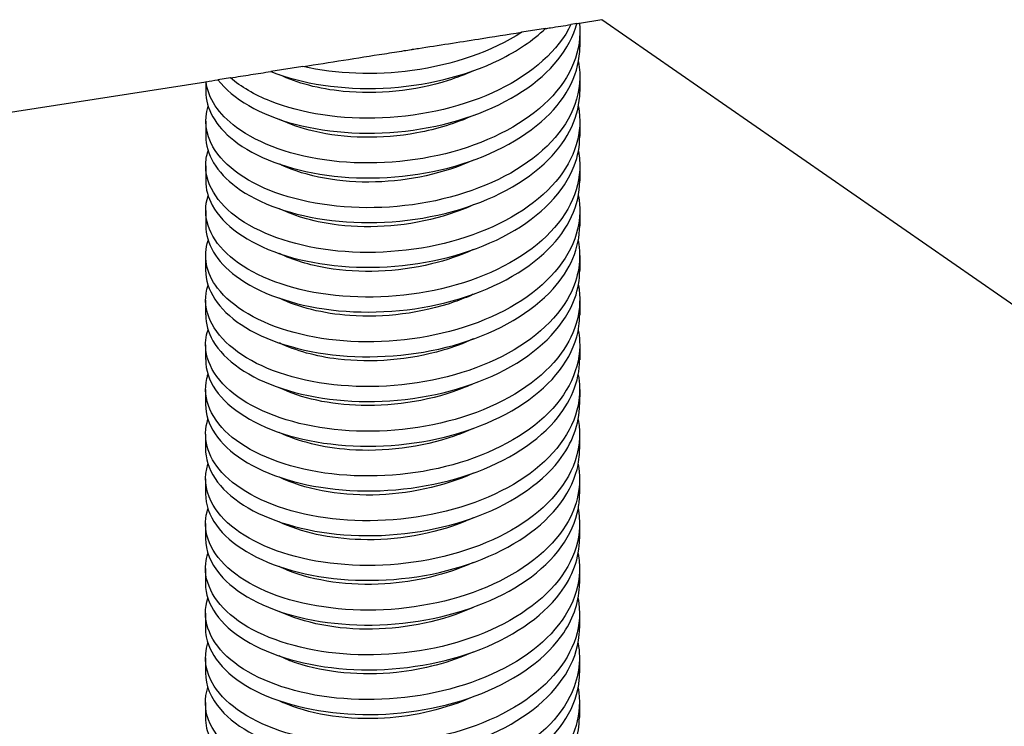
# Model space of a CAD drawing. Extents: x 5 to 3605, y 5 to 302.
# Drawn here: x 1406 to 1427, y 237 to 252 of the extents above; entities that cross this region are included whole.
import ezdxf

# ---------------------------------------------------------------- set-up
doc = ezdxf.new("R2010")
doc.units = 0
doc.header["$LTSCALE"] = 0.5
doc.header["$MEASUREMENT"] = 0
doc.layers.get('0').update_dxf_attribs({"linetype": 'CONTINUOUS'})
for name, color, linetype in [('6', 7, 'CONTINUOUS'), ('BREAK LINES(CIBES)', 7, 'CONTINUOUS'), ('VISIBLE EDGES(CIBES)', 7, 'CONTINUOUS')]:
    doc.layers.add(name, color=color, linetype=linetype)

# ---------------------------------------------------------------- blocks, each defined once
blk = doc.blocks.new('B3_CIBES_DETAIL_MOUNTING_FIXING_POINTS')
at = {"layer": 'BREAK LINES(CIBES)'}
for p, q in [((511.74, 295), (509.12, 294.59)), ((515.21, 295.55), (514.55, 295.44)), ((515.48, 295.59), (517.96, 295.98)), ((517.96, 295.98), (578.92, 253.72)), ((485.03, 290.82), (481.49, 290.27)), ((477.04, 289.57), (475.67, 289.36)), ((437.68, 283.41), (474.32, 289.15)), ((474.36, 289.15), (474.32, 289.15))]:
    blk.add_line(p, q, dxfattribs=at)
for points, knots in [([(511.74, 295), (511.92, 295.03), (512.1, 295.06), (513.04, 295.21), (513.8, 295.32), (514.55, 295.44)], [0, 0, 0, 0, 0.18745, 0.18745, 1, 1, 1, 1]), ([(515.21, 295.55), (515.3, 295.56), (515.38, 295.57), (515.47, 295.59), (515.48, 295.59), (515.48, 295.59)], [0, 0, 0, 0, 0.971337, 0.971337, 1, 1, 1, 1]), ([(485.03, 290.82), (487.98, 291.28), (490.99, 291.76), (494.73, 292.34), (495.46, 292.45), (496.44, 292.61), (496.69, 292.65), (496.96, 292.69), (496.98, 292.69), (497, 292.7), (497.01, 292.7), (497.01, 292.7), (497.01, 292.7), (497.01, 292.7), (497.01, 292.7), (497.02, 292.7), (497.02, 292.7), (497.02, 292.7), (497.02, 292.7), (497.02, 292.7), (497.02, 292.7), (497.02, 292.7), (497.02, 292.7), (497.04, 292.7), (497.07, 292.71), (497.31, 292.74), (497.52, 292.78), (499.98, 293.16), (502.17, 293.5), (505.97, 294.1), (507.55, 294.35), (509.11, 294.59), (509.12, 294.59), (509.12, 294.59)], [0, 0, 0, 0, 0.36985, 0.36985, 0.459665, 0.459665, 0.49052, 0.49052, 0.492726, 0.492726, 0.493434, 0.493434, 0.493541, 0.493541, 0.493596, 0.493596, 0.49364, 0.49364, 0.49369, 0.49369, 0.493772, 0.493772, 0.493924, 0.493924, 0.496606, 0.496606, 0.52346, 0.52346, 0.799187, 0.799187, 0.999769, 0.999769, 1, 1, 1, 1]), ([(477.04, 289.57), (477.78, 289.69), (478.54, 289.81), (480.01, 290.04), (480.76, 290.15), (481.49, 290.27)], [0, 0, 0, 0, 0.505271, 0.505271, 1, 1, 1, 1])]:
    blk.add_open_spline(points, degree=3, knots=knots, dxfattribs=at)
blk.add_open_spline([(474.36, 289.15), (474.79, 289.22), (475.23, 289.29), (475.67, 289.36)], degree=3, dxfattribs=at)
at = {"layer": 'VISIBLE EDGES(CIBES)'}
for p, q in [((515.53, 294.63), (515.53, 292.98)), ((515.53, 289.7), (515.53, 288.06)), ((474.32, 289.15), (474.32, 288.09)), ((474.32, 284.8), (474.32, 283.16)), ((515.52, 284.78), (515.52, 283.14)), ((474.32, 279.88), (474.32, 278.24)), ((515.52, 279.85), (515.52, 278.21)), ((474.32, 274.95), (474.32, 273.31)), ((515.52, 274.93), (515.52, 273.29)), ((474.31, 270.03), (474.31, 268.39)), ((515.51, 270), (515.51, 268.36)), ((474.31, 265.1), (474.31, 263.46)), ((515.51, 265.08), (515.51, 263.44)), ((474.31, 260.18), (474.31, 258.54)), ((515.51, 260.15), (515.51, 258.51)), ((474.3, 255.25), (474.3, 253.61)), ((515.51, 255.23), (515.5, 253.59)), ((474.3, 250.33), (474.3, 248.69)), ((515.5, 250.3), (515.5, 248.66)), ((474.3, 245.4), (474.3, 243.76)), ((515.5, 245.38), (515.5, 243.74)), ((474.29, 240.48), (474.29, 238.84)), ((515.5, 240.45), (515.5, 238.81)), ((474.29, 235.55), (474.29, 233.91)), ((515.49, 235.53), (515.49, 233.89)), ((474.29, 230.63), (474.29, 228.99)), ((515.49, 230.6), (515.49, 228.96)), ((474.29, 225.7), (474.28, 224.06)), ((515.49, 225.68), (515.49, 224.04)), ((474.28, 220.78), (474.28, 219.14)), ((515.48, 220.75), (515.48, 219.11))]:
    blk.add_line(p, q, dxfattribs=at)
for points, knots in [([(515.48, 295.59), (515.8, 292.64), (514.58, 289.64), (512.08, 287.13), (509.58, 284.62), (505.8, 282.6), (501.52, 281.43), (497.24, 280.25), (492.48, 279.92), (488.21, 280.42), (483.94, 280.93), (480.18, 282.28), (477.7, 284.11), (475.72, 285.58), (474.56, 287.35), (474.36, 289.15)], [0, 0, 0, 0, 0.20843, 0.20843, 0.20843, 0.41686, 0.41686, 0.41686, 0.62529, 0.62529, 0.62529, 0.83372, 0.83372, 0.83372, 1, 1, 1, 1]), ([(475.67, 289.36), (477.27, 287.26), (480.31, 285.49), (484.16, 284.47), (488.02, 283.45), (492.66, 283.19), (497.15, 283.81), (501.65, 284.44), (505.96, 285.94), (509.22, 288.09), (512.32, 290.14), (514.45, 292.77), (515.21, 295.55)], [0, 0, 0, 0, 0.252921, 0.252921, 0.252921, 0.505842, 0.505842, 0.505842, 0.758762, 0.758762, 0.758762, 1, 1, 1, 1]), ([(514.55, 295.44), (513.17, 292.62), (510.33, 290.07), (506.61, 288.25), (502.88, 286.43), (498.3, 285.35), (493.79, 285.15), (489.28, 284.95), (484.86, 285.64), (481.45, 287), (479.69, 287.71), (478.19, 288.58), (477.04, 289.57)], [0, 0, 0, 0, 0.284512, 0.284512, 0.284512, 0.569023, 0.569023, 0.569023, 0.853535, 0.853535, 0.853535, 1, 1, 1, 1]), ([(481.49, 290.27), (484.92, 288.91), (489.34, 288.23), (493.85, 288.43), (498.36, 288.64), (502.94, 289.73), (506.66, 291.56), (508.63, 292.53), (510.36, 293.69), (511.74, 295)], [0, 0, 0, 0, 0.395254, 0.395254, 0.395254, 0.790509, 0.790509, 0.790509, 1, 1, 1, 1]), ([(509.12, 294.59), (505.85, 292.46), (501.55, 290.98), (497.07, 290.37), (492.94, 289.8), (488.68, 289.99), (485.03, 290.82)], [0, 0, 0, 0, 0.520066, 0.520066, 0.520066, 1, 1, 1, 1]), ([(474.33, 288.09), (474.33, 286.18), (475.4, 284.28), (477.4, 282.7), (479.77, 280.83), (483.44, 279.43), (487.67, 278.85), (491.9, 278.27), (496.66, 278.53), (500.98, 279.64), (505.3, 280.75), (509.16, 282.7), (511.76, 285.18), (514.19, 287.48), (515.52, 290.23), (515.53, 292.98)], [0, 0, 0, 0, 0.176137, 0.176137, 0.176137, 0.385603, 0.385603, 0.385603, 0.595068, 0.595068, 0.595068, 0.804534, 0.804534, 0.804534, 1, 1, 1, 1]), ([(515.36, 291.34), (515.66, 289.77), (515.54, 288.17), (514.98, 286.63), (513.95, 283.75), (511.42, 281.08), (507.91, 279.09), (504.41, 277.11), (499.94, 275.81), (495.42, 275.41), (490.9, 275), (486.36, 275.49), (482.72, 276.69), (479.08, 277.89), (476.36, 279.8), (475.12, 281.96), (474.29, 283.41), (474.12, 284.96), (474.59, 286.44)], [0, 0, 0, 0, 0.102951, 0.102951, 0.102951, 0.295153, 0.295153, 0.295153, 0.487355, 0.487355, 0.487355, 0.679556, 0.679556, 0.679556, 0.871758, 0.871758, 0.871758, 1, 1, 1, 1]), ([(503.8, 290.36), (502.92, 289.95), (501.98, 289.59), (501.02, 289.28), (497.35, 288.12), (493.19, 287.71), (489.47, 288.08), (486.8, 288.34), (484.36, 288.99), (482.44, 289.92)], [0, 0, 0, 0, 0.133206, 0.133206, 0.133206, 0.638048, 0.638048, 0.638048, 1, 1, 1, 1]), ([(474.32, 283.16), (474.33, 281.17), (475.51, 279.17), (477.69, 277.55), (480.17, 275.71), (483.93, 274.37), (488.2, 273.86), (492.47, 273.35), (497.23, 273.68), (501.51, 274.86), (505.79, 276.03), (509.57, 278.05), (512.07, 280.56), (514.31, 282.8), (515.52, 285.43), (515.52, 288.06)], [0, 0, 0, 0, 0.184778, 0.184778, 0.184778, 0.394244, 0.394244, 0.394244, 0.60371, 0.60371, 0.60371, 0.813175, 0.813175, 0.813175, 1, 1, 1, 1]), ([(515.37, 286.42), (515.9, 283.6), (515.02, 280.68), (512.88, 278.16), (510.67, 275.54), (507.12, 273.37), (502.96, 272.01), (498.8, 270.65), (494.05, 270.11), (489.68, 270.43), (485.31, 270.75), (481.35, 271.93), (478.59, 273.65), (475.84, 275.38), (474.31, 277.64), (474.32, 279.9), (474.32, 280.44), (474.41, 280.98), (474.59, 281.52)], [0, 0, 0, 0, 0.185094, 0.185094, 0.185094, 0.377296, 0.377296, 0.377296, 0.569497, 0.569497, 0.569497, 0.761699, 0.761699, 0.761699, 0.9539, 0.9539, 0.9539, 1, 1, 1, 1]), ([(503.8, 285.43), (501.9, 284.56), (499.77, 283.91), (497.58, 283.5), (493.7, 282.79), (489.62, 282.89), (486.23, 283.68), (484.83, 284.01), (483.56, 284.46), (482.45, 285)], [0, 0, 0, 0, 0.285749, 0.285749, 0.285749, 0.790591, 0.790591, 0.790591, 1, 1, 1, 1]), ([(474.33, 278.24), (474.32, 277.32), (474.56, 276.41), (475.04, 275.53), (476.23, 273.35), (478.9, 271.42), (482.5, 270.19), (486.11, 268.96), (490.63, 268.45), (495.15, 268.82), (499.67, 269.19), (504.16, 270.45), (507.7, 272.41), (511.25, 274.37), (513.82, 277.02), (514.91, 279.89), (515.32, 280.95), (515.52, 282.04), (515.51, 283.13)], [0, 0, 0, 0, 0.0847212, 0.0847212, 0.0847212, 0.2941868, 0.2941868, 0.2941868, 0.5036524, 0.5036524, 0.5036524, 0.7131181, 0.7131181, 0.7131181, 0.9225837, 0.9225837, 0.9225837, 1, 1, 1, 1]), ([(515.36, 281.49), (515.49, 280.81), (515.54, 280.12), (515.51, 279.44), (515.37, 276.49), (513.69, 273.57), (510.82, 271.22), (507.94, 268.86), (503.89, 267.08), (499.48, 266.16), (495.08, 265.24), (490.34, 265.19), (486.24, 265.94), (482.14, 266.7), (478.71, 268.26), (476.63, 270.23), (474.61, 272.14), (473.88, 274.43), (474.58, 276.59)], [0, 0, 0, 0, 0.044758, 0.044758, 0.044758, 0.23696, 0.23696, 0.23696, 0.429161, 0.429161, 0.429161, 0.621363, 0.621363, 0.621363, 0.813564, 0.813564, 0.813564, 1, 1, 1, 1]), ([(503.8, 280.5), (500.6, 279.04), (496.74, 278.21), (493.02, 278.1), (489.12, 278), (485.39, 278.7), (482.65, 279.96)], [0, 0, 0, 0, 0.488183, 0.488183, 0.488183, 1, 1, 1, 1]), ([(474.32, 273.31), (474.32, 271.32), (475.49, 269.34), (477.66, 267.72), (480.13, 265.88), (483.88, 264.53), (488.15, 264.01), (492.42, 263.5), (497.18, 263.83), (501.46, 265), (505.75, 266.17), (509.53, 268.18), (512.04, 270.69), (514.29, 272.93), (515.51, 275.57), (515.52, 278.21)], [0, 0, 0, 0, 0.1840865, 0.1840865, 0.1840865, 0.3935521, 0.3935521, 0.3935521, 0.6030177, 0.6030177, 0.6030177, 0.8124834, 0.8124834, 0.8124834, 1, 1, 1, 1]), ([(515.36, 276.57), (515.59, 275.35), (515.57, 274.12), (515.28, 272.91), (514.6, 269.99), (512.4, 267.21), (509.13, 265.06), (505.86, 262.92), (501.54, 261.43), (497.05, 260.82), (492.55, 260.21), (487.91, 260.48), (484.07, 261.51), (480.23, 262.54), (477.21, 264.32), (475.62, 266.42), (474.37, 268.07), (474.02, 269.91), (474.58, 271.67)], [0, 0, 0, 0, 0.079747, 0.079747, 0.079747, 0.271949, 0.271949, 0.271949, 0.46415, 0.46415, 0.46415, 0.656352, 0.656352, 0.656352, 0.848553, 0.848553, 0.848553, 1, 1, 1, 1]), ([(503.79, 275.58), (502.75, 275.1), (501.64, 274.69), (500.48, 274.35), (496.77, 273.25), (492.61, 272.92), (488.93, 273.36), (486.47, 273.65), (484.23, 274.28), (482.44, 275.15)], [0, 0, 0, 0, 0.15706, 0.15706, 0.15706, 0.661903, 0.661903, 0.661903, 1, 1, 1, 1]), ([(474.31, 268.39), (474.32, 266.23), (475.7, 264.08), (478.22, 262.39), (480.87, 260.63), (484.76, 259.38), (489.1, 258.99), (493.43, 258.59), (498.19, 259.05), (502.4, 260.34), (506.61, 261.63), (510.25, 263.75), (512.58, 266.32), (514.49, 268.44), (515.5, 270.86), (515.51, 273.29)], [0, 0, 0, 0, 0.1995305, 0.1995305, 0.1995305, 0.4089962, 0.4089962, 0.4089962, 0.6184618, 0.6184618, 0.6184618, 0.8279274, 0.8279274, 0.8279274, 1, 1, 1, 1]), ([(515.35, 271.64), (515.73, 269.64), (515.41, 267.58), (514.41, 265.66), (512.95, 262.84), (510.04, 260.33), (506.27, 258.55), (502.5, 256.77), (497.9, 255.73), (493.39, 255.58), (488.88, 255.44), (484.5, 256.17), (481.14, 257.57), (477.78, 258.97), (475.46, 261.03), (474.65, 263.25), (474.22, 264.4), (474.21, 265.59), (474.58, 266.74)], [0, 0, 0, 0, 0.131613, 0.131613, 0.131613, 0.3238145, 0.3238145, 0.3238145, 0.5160161, 0.5160161, 0.5160161, 0.7082177, 0.7082177, 0.7082177, 0.9004192, 0.9004192, 0.9004192, 1, 1, 1, 1]), ([(503.79, 270.66), (502.36, 270), (500.81, 269.47), (499.2, 269.08), (495.4, 268.15), (491.26, 268.01), (487.7, 268.61), (485.72, 268.94), (483.93, 269.5), (482.44, 270.22)], [0, 0, 0, 0, 0.214374, 0.214374, 0.214374, 0.719217, 0.719217, 0.719217, 1, 1, 1, 1]), ([(474.32, 263.46), (474.32, 262.49), (474.58, 261.53), (475.11, 260.61), (476.37, 258.44), (479.09, 256.54), (482.74, 255.34), (486.38, 254.14), (490.93, 253.66), (495.45, 254.07), (499.96, 254.48), (504.43, 255.78), (507.93, 257.77), (511.43, 259.76), (513.95, 262.43), (514.98, 265.31), (515.33, 266.31), (515.51, 267.34), (515.51, 268.36)], [0, 0, 0, 0, 0.08943, 0.08943, 0.08943, 0.298896, 0.298896, 0.298896, 0.508361, 0.508361, 0.508361, 0.717827, 0.717827, 0.717827, 0.927293, 0.927293, 0.927293, 1, 1, 1, 1]), ([(515.36, 266.72), (515.83, 264.18), (515.17, 261.56), (513.47, 259.23), (511.51, 256.53), (508.18, 254.23), (504.13, 252.72), (500.09, 251.22), (495.38, 250.5), (490.94, 250.66), (486.51, 250.82), (482.38, 251.85), (479.41, 253.47), (476.43, 255.09), (474.62, 257.29), (474.35, 259.55), (474.25, 260.31), (474.33, 261.07), (474.58, 261.82)], [0, 0, 0, 0, 0.166602, 0.166602, 0.166602, 0.358804, 0.358804, 0.358804, 0.551005, 0.551005, 0.551005, 0.743207, 0.743207, 0.743207, 0.935408, 0.935408, 0.935408, 1, 1, 1, 1]), ([(503.79, 265.73), (503.12, 265.42), (502.42, 265.14), (501.7, 264.89), (498.1, 263.63), (493.95, 263.12), (490.18, 263.39), (487.23, 263.6), (484.53, 264.29), (482.43, 265.3)], [0, 0, 0, 0, 0.100759, 0.100759, 0.100759, 0.605601, 0.605601, 0.605601, 1, 1, 1, 1]), ([(474.32, 258.54), (474.32, 257.4), (474.68, 256.27), (475.41, 255.21), (476.87, 253.08), (479.78, 251.25), (483.56, 250.16), (487.33, 249.06), (491.93, 248.71), (496.44, 249.25), (500.95, 249.79), (505.33, 251.21), (508.69, 253.29), (512.05, 255.38), (514.37, 258.12), (515.18, 261.03), (515.4, 261.82), (515.51, 262.63), (515.5, 263.44)], [0, 0, 0, 0, 0.1048743, 0.1048743, 0.1048743, 0.3143399, 0.3143399, 0.3143399, 0.5238055, 0.5238055, 0.5238055, 0.7332711, 0.7332711, 0.7332711, 0.9427368, 0.9427368, 0.9427368, 1, 1, 1, 1]), ([(515.35, 261.79), (515.43, 261.39), (515.48, 260.99), (515.5, 260.59), (515.64, 257.64), (514.25, 254.67), (511.6, 252.21), (508.95, 249.76), (505.07, 247.83), (500.73, 246.75), (496.4, 245.67), (491.64, 245.45), (487.43, 246.05), (483.22, 246.65), (479.58, 248.08), (477.25, 249.97), (474.92, 251.86), (473.92, 254.2), (474.44, 256.45)], [0, 0, 0, 0, 0.026605, 0.026605, 0.026605, 0.221284, 0.221284, 0.221284, 0.415963, 0.415963, 0.415963, 0.610642, 0.610642, 0.610642, 0.805321, 0.805321, 0.805321, 1, 1, 1, 1]), ([(503.78, 260.81), (502.73, 260.32), (501.61, 259.91), (500.45, 259.57), (496.74, 258.47), (492.58, 258.15), (488.9, 258.59), (486.45, 258.88), (484.22, 259.51), (482.43, 260.37)], [0, 0, 0, 0, 0.1580726, 0.1580726, 0.1580726, 0.6629149, 0.6629149, 0.6629149, 1, 1, 1, 1]), ([(474.3, 253.61), (474.3, 251.41), (475.76, 249.2), (478.4, 247.5), (481.1, 245.75), (485.03, 244.55), (489.38, 244.19), (493.73, 243.83), (498.49, 244.33), (502.67, 245.66), (506.86, 246.98), (510.45, 249.13), (512.72, 251.72), (514.53, 253.8), (515.49, 256.15), (515.5, 258.51)], [0, 0, 0, 0, 0.20424, 0.20424, 0.20424, 0.413705, 0.413705, 0.413705, 0.623171, 0.623171, 0.623171, 0.832636, 0.832636, 0.832636, 1, 1, 1, 1]), ([(515.35, 256.87), (515.52, 255.93), (515.55, 254.99), (515.43, 254.05), (515.03, 251.11), (513.1, 248.26), (510.04, 246), (506.97, 243.74), (502.78, 242.09), (498.33, 241.32), (493.87, 240.54), (489.17, 240.64), (485.19, 241.53), (481.2, 242.42), (477.95, 244.09), (476.1, 246.12), (474.47, 247.92), (473.94, 250), (474.57, 251.97)], [0, 0, 0, 0, 0.061255, 0.061255, 0.061255, 0.253457, 0.253457, 0.253457, 0.445658, 0.445658, 0.445658, 0.63786, 0.63786, 0.63786, 0.830061, 0.830061, 0.830061, 1, 1, 1, 1]), ([(503.78, 255.88), (503.49, 255.74), (503.19, 255.61), (502.88, 255.49), (499.41, 254.07), (495.29, 253.38), (491.44, 253.48), (488.01, 253.57), (484.82, 254.29), (482.42, 255.44)], [0, 0, 0, 0, 0.044457, 0.044457, 0.044457, 0.549299, 0.549299, 0.549299, 1, 1, 1, 1]), ([(474.31, 248.36), (474.45, 246.09), (476.13, 243.87), (479.01, 242.2), (481.89, 240.53), (485.94, 239.43), (490.35, 239.2), (494.75, 238.96), (499.49, 239.6), (503.59, 241.04), (507.68, 242.48), (511.12, 244.72), (513.2, 247.38), (514.71, 249.31), (515.49, 251.45), (515.5, 253.59)], [0, 0, 0, 0, 0.211628, 0.211628, 0.211628, 0.423256, 0.423256, 0.423256, 0.634884, 0.634884, 0.634884, 0.846512, 0.846512, 0.846512, 1, 1, 1, 1]), ([(515.34, 251.94), (515.66, 250.22), (515.48, 248.46), (514.78, 246.77), (513.6, 243.92), (510.93, 241.3), (507.33, 239.38), (503.72, 237.47), (499.2, 236.27), (494.68, 235.95), (490.16, 235.64), (485.67, 236.21), (482.13, 237.49), (478.58, 238.76), (476, 240.72), (474.91, 242.91), (474.24, 244.25), (474.13, 245.67), (474.57, 247.04)], [0, 0, 0, 0, 0.113121, 0.113121, 0.113121, 0.305322, 0.305322, 0.305322, 0.497524, 0.497524, 0.497524, 0.689726, 0.689726, 0.689726, 0.881927, 0.881927, 0.881927, 1, 1, 1, 1]), ([(503.78, 250.96), (503.1, 250.64), (502.4, 250.36), (501.67, 250.11), (498.06, 248.85), (493.91, 248.34), (490.14, 248.62), (487.2, 248.83), (484.51, 249.51), (482.42, 250.52)], [0, 0, 0, 0, 0.1017709, 0.1017709, 0.1017709, 0.6066131, 0.6066131, 0.6066131, 1, 1, 1, 1]), ([(474.31, 243.76), (474.31, 242.58), (474.71, 241.39), (475.5, 240.29), (477.03, 238.18), (479.99, 236.37), (483.8, 235.31), (487.61, 234.25), (492.23, 233.94), (496.73, 234.51), (501.24, 235.09), (505.59, 236.54), (508.9, 238.66), (512.22, 240.77), (514.48, 243.53), (515.22, 246.45), (515.41, 247.18), (515.5, 247.92), (515.5, 248.66)], [0, 0, 0, 0, 0.109583, 0.109583, 0.109583, 0.319049, 0.319049, 0.319049, 0.528515, 0.528515, 0.528515, 0.73798, 0.73798, 0.73798, 0.947446, 0.947446, 0.947446, 1, 1, 1, 1]), ([(515.34, 247.02), (515.76, 244.76), (515.3, 242.44), (513.99, 240.31), (512.29, 237.55), (509.17, 235.14), (505.27, 233.48), (501.36, 231.83), (496.7, 230.94), (492.22, 230.94), (487.74, 230.94), (483.47, 231.81), (480.28, 233.32), (477.1, 234.83), (475.01, 236.95), (474.45, 239.2), (474.21, 240.17), (474.25, 241.16), (474.57, 242.12)], [0, 0, 0, 0, 0.1481099, 0.1481099, 0.1481099, 0.3403114, 0.3403114, 0.3403114, 0.532513, 0.532513, 0.532513, 0.7247146, 0.7247146, 0.7247146, 0.9169161, 0.9169161, 0.9169161, 1, 1, 1, 1]), ([(503.78, 246.03), (500.5, 244.53), (496.54, 243.69), (492.73, 243.62), (488.84, 243.55), (485.14, 244.29), (482.45, 245.58)], [0, 0, 0, 0, 0.4940648, 0.4940648, 0.4940648, 1, 1, 1, 1]), ([(474.3, 238.84), (474.3, 237.49), (474.83, 236.14), (475.86, 234.9), (477.59, 232.84), (480.73, 231.12), (484.65, 230.16), (488.57, 229.21), (493.25, 229.03), (497.72, 229.73), (502.2, 230.43), (506.45, 232.01), (509.61, 234.21), (512.78, 236.42), (514.83, 239.24), (515.36, 242.17), (515.45, 242.69), (515.5, 243.21), (515.5, 243.74)], [0, 0, 0, 0, 0.125027, 0.125027, 0.125027, 0.334493, 0.334493, 0.334493, 0.543959, 0.543959, 0.543959, 0.753424, 0.753424, 0.753424, 0.96289, 0.96289, 0.96289, 1, 1, 1, 1]), ([(515.34, 242.09), (515.37, 241.98), (515.39, 241.86), (515.4, 241.74), (515.83, 238.8), (514.73, 235.78), (512.32, 233.24), (509.91, 230.69), (506.2, 228.62), (501.96, 227.38), (497.71, 226.15), (492.95, 225.75), (488.65, 226.2), (484.34, 226.65), (480.51, 227.94), (477.95, 229.74), (475.38, 231.54), (474.08, 233.84), (474.32, 236.1), (474.36, 236.47), (474.44, 236.83), (474.56, 237.19)], [0, 0, 0, 0, 0.007774, 0.007774, 0.007774, 0.199976, 0.199976, 0.199976, 0.392177, 0.392177, 0.392177, 0.584379, 0.584379, 0.584379, 0.77658, 0.77658, 0.77658, 0.968782, 0.968782, 0.968782, 1, 1, 1, 1]), ([(503.77, 241.1), (503.47, 240.97), (503.16, 240.83), (502.85, 240.71), (499.37, 239.29), (495.26, 238.6), (491.41, 238.71), (487.99, 238.8), (484.8, 239.52), (482.41, 240.67)], [0, 0, 0, 0, 0.045469, 0.045469, 0.045469, 0.550311, 0.550311, 0.550311, 1, 1, 1, 1]), ([(474.29, 233.91), (474.29, 233.75), (474.3, 233.59), (474.31, 233.43), (474.52, 231.17), (476.27, 228.96), (479.2, 227.31), (482.12, 225.67), (486.21, 224.61), (490.64, 224.41), (495.06, 224.21), (499.78, 224.89), (503.85, 226.36), (507.92, 227.84), (511.31, 230.11), (513.33, 232.78), (514.75, 234.67), (515.48, 236.74), (515.49, 238.81)], [0, 0, 0, 0, 0.014927, 0.014927, 0.014927, 0.224393, 0.224393, 0.224393, 0.433858, 0.433858, 0.433858, 0.643324, 0.643324, 0.643324, 0.85279, 0.85279, 0.85279, 1, 1, 1, 1]), ([(515.34, 237.17), (515.46, 236.52), (515.51, 235.86), (515.49, 235.2), (515.38, 232.25), (513.73, 229.33), (510.88, 226.97), (508.03, 224.6), (503.99, 222.8), (499.59, 221.87), (495.19, 220.93), (490.45, 220.86), (486.34, 221.6), (482.23, 222.34), (478.77, 223.88), (476.66, 225.84), (474.6, 227.77), (473.85, 230.08), (474.55, 232.27)], [0, 0, 0, 0, 0.042763, 0.042763, 0.042763, 0.234965, 0.234965, 0.234965, 0.427166, 0.427166, 0.427166, 0.619368, 0.619368, 0.619368, 0.811569, 0.811569, 0.811569, 1, 1, 1, 1]), ([(503.77, 236.18), (500.86, 234.86), (497.43, 234.04), (494.04, 233.83), (490.11, 233.58), (486.28, 234.15), (483.38, 235.32), (483.04, 235.45), (482.72, 235.59), (482.41, 235.75)], [0, 0, 0, 0, 0.436696, 0.436696, 0.436696, 0.941538, 0.941538, 0.941538, 1, 1, 1, 1]), ([(474.29, 228.99), (474.29, 228.66), (474.32, 228.33), (474.38, 228), (474.81, 225.75), (476.77, 223.59), (479.86, 222.03), (482.95, 220.47), (487.15, 219.53), (491.62, 219.45), (496.08, 219.38), (500.77, 220.19), (504.74, 221.78), (508.71, 223.36), (511.93, 225.73), (513.75, 228.46), (514.89, 230.17), (515.48, 232.03), (515.48, 233.89)], [0, 0, 0, 0, 0.030371, 0.030371, 0.030371, 0.239837, 0.239837, 0.239837, 0.449302, 0.449302, 0.449302, 0.658768, 0.658768, 0.658768, 0.868234, 0.868234, 0.868234, 1, 1, 1, 1]), ([(515.33, 232.24), (515.6, 230.8), (515.52, 229.33), (515.07, 227.91), (514.16, 225.01), (511.75, 222.3), (508.33, 220.25), (504.9, 218.21), (500.48, 216.85), (495.97, 216.37), (491.46, 215.89), (486.88, 216.3), (483.16, 217.44), (479.45, 218.58), (476.62, 220.44), (475.25, 222.59), (474.28, 224.11), (474.05, 225.76), (474.56, 227.35)], [0, 0, 0, 0, 0.094629, 0.094629, 0.094629, 0.28683, 0.28683, 0.28683, 0.479032, 0.479032, 0.479032, 0.671233, 0.671233, 0.671233, 0.863435, 0.863435, 0.863435, 1, 1, 1, 1]), ([(503.77, 231.25), (500.48, 229.75), (496.51, 228.92), (492.7, 228.85), (488.81, 228.78), (485.11, 229.52), (482.42, 230.81)], [0, 0, 0, 0, 0.494578, 0.494578, 0.494578, 1, 1, 1, 1]), ([(515.33, 227.32), (515.69, 225.34), (515.39, 223.32), (514.43, 221.42), (513, 218.6), (510.12, 216.08), (506.36, 214.28), (502.61, 212.49), (498.01, 211.43), (493.5, 211.27), (488.99, 211.1), (484.6, 211.82), (481.22, 213.2), (477.84, 214.59), (475.49, 216.64), (474.64, 218.85), (474.2, 220.03), (474.18, 221.24), (474.56, 222.42)], [0, 0, 0, 0, 0.129618, 0.129618, 0.129618, 0.321819, 0.321819, 0.321819, 0.514021, 0.514021, 0.514021, 0.706222, 0.706222, 0.706222, 0.898424, 0.898424, 0.898424, 1, 1, 1, 1]), ([(474.29, 224.06), (474.3, 222.66), (474.86, 221.26), (475.97, 219.99), (477.76, 217.94), (480.96, 216.25), (484.91, 215.33), (488.86, 214.41), (493.55, 214.26), (498.02, 215), (502.48, 215.74), (506.7, 217.36), (509.82, 219.59), (512.93, 221.82), (514.92, 224.66), (515.38, 227.59)], [0, 0, 0, 0, 0.134081, 0.134081, 0.134081, 0.350561, 0.350561, 0.350561, 0.56704, 0.56704, 0.56704, 0.78352, 0.78352, 0.78352, 1, 1, 1, 1]), ([(503.76, 226.33), (501.23, 225.18), (498.3, 224.4), (495.34, 224.09), (491.42, 223.67), (487.47, 224.06), (484.37, 225.1), (483.67, 225.33), (483.01, 225.6), (482.41, 225.9)], [0, 0, 0, 0, 0.380394, 0.380394, 0.380394, 0.885236, 0.885236, 0.885236, 1, 1, 1, 1]), ([(474.29, 219.14), (474.29, 217.57), (475.01, 216), (476.38, 214.62), (478.37, 212.62), (481.74, 211.02), (485.79, 210.21), (489.85, 209.4), (494.57, 209.39), (499, 210.26), (503.43, 211.12), (507.53, 212.85), (510.48, 215.17), (513.44, 217.48), (515.21, 220.37), (515.46, 223.32), (515.48, 223.56), (515.49, 223.8), (515.49, 224.04)], [0, 0, 0, 0, 0.14518, 0.14518, 0.14518, 0.354646, 0.354646, 0.354646, 0.564112, 0.564112, 0.564112, 0.773577, 0.773577, 0.773577, 0.983043, 0.983043, 0.983043, 1, 1, 1, 1]), ([(515.33, 222.4), (515.85, 219.63), (515.01, 216.77), (512.97, 214.28), (510.8, 211.65), (507.3, 209.45), (503.16, 208.06), (499.02, 206.68), (494.27, 206.1), (489.89, 206.39), (485.51, 206.68), (481.51, 207.83), (478.71, 209.53), (475.91, 211.24), (474.33, 213.48), (474.28, 215.75)], [0, 0, 0, 0, 0.190977, 0.190977, 0.190977, 0.393233, 0.393233, 0.393233, 0.595489, 0.595489, 0.595489, 0.797744, 0.797744, 0.797744, 1, 1, 1, 1]), ([(503.76, 221.41), (500.85, 220.08), (497.4, 219.26), (494, 219.05), (490.08, 218.81), (486.25, 219.38), (483.35, 220.55), (483.02, 220.68), (482.7, 220.82), (482.4, 220.97)], [0, 0, 0, 0, 0.437708, 0.437708, 0.437708, 0.94255, 0.94255, 0.94255, 1, 1, 1, 1]), ([(474.4, 213.08), (474.9, 210.83), (476.92, 208.69), (480.06, 207.15), (483.2, 205.62), (487.44, 204.71), (491.91, 204.68), (496.38, 204.64), (501.06, 205.49), (505, 207.11), (508.93, 208.73), (512.1, 211.12), (513.86, 213.87), (514.93, 215.53), (515.47, 217.32), (515.47, 219.11)], [0, 0, 0, 0, 0.217081, 0.217081, 0.217081, 0.434162, 0.434162, 0.434162, 0.651243, 0.651243, 0.651243, 0.868323, 0.868323, 0.868323, 1, 1, 1, 1])]:
    blk.add_open_spline(points, degree=3, knots=knots, dxfattribs=at)
for points in [[(482.65, 279.96), (482.58, 280), (482.51, 280.03), (482.44, 280.07)], [(474.44, 256.45), (474.48, 256.6), (474.52, 256.75), (474.57, 256.89)], [(474.3, 248.69), (474.3, 248.58), (474.3, 248.47), (474.31, 248.36)], [(482.45, 245.58), (482.44, 245.58), (482.42, 245.59), (482.41, 245.59)], [(482.42, 230.81), (482.42, 230.81), (482.41, 230.82), (482.4, 230.82)], [(515.38, 227.59), (515.45, 228.05), (515.49, 228.5), (515.49, 228.96)]]:
    blk.add_open_spline(points, degree=3, dxfattribs=at)
blk = doc.blocks.new('LD_20181025092041_000000B8')
blk.add_blockref('B3_CIBES_DETAIL_MOUNTING_FIXING_POINTS', (0, 0))

msp = doc.modelspace()

# ---------------------------------------------------------------- block references
at = {"layer": '6', "xscale": 0.2, "yscale": 0.2, "zscale": 0.2}
msp.add_blockref('LD_20181025092041_000000B8', (1315, 193), dxfattribs=at)

doc.saveas('drawing.dxf')
